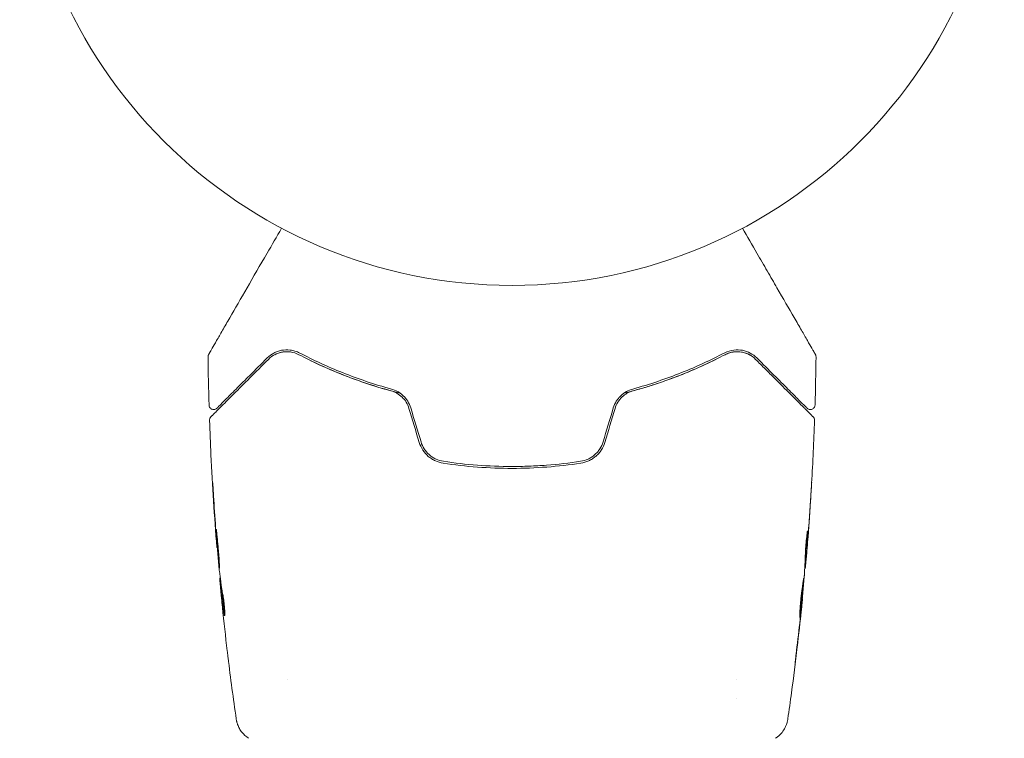
# Model space of a CAD drawing. Units: millimetres. Extents: x -15821 to 15477, y -6119 to 5212.
# Drawn here: x -7471 to -7365, y -3901 to -3824 of the extents above; entities that cross this region are included whole.
import ezdxf

# ---------------------------------------------------------------- set-up
doc = ezdxf.new("R2010")
doc.units = ezdxf.units.MM
doc.header["$LTSCALE"] = 20
doc.layers.add('2d', color=230, linetype='Continuous')

# ---------------------------------------------------------------- blocks, each defined once
blk = doc.blocks.new('FSW21100-XX00')
at = {"layer": '2d', "lineweight": 0}
for p, q in [((-682.55, 31.56), (-682.55, 31.65)), ((-681.51, 31.51), (-681.51, 31.56)), ((-678.23, 31.24), (-678.23, 31.27)), ((-669.51, 24.15), (-669.51, 24.15)), ((-667.53, 24.15), (-667.53, 24.15)), ((-669.51, -24.15), (-669.51, -24.15)), ((-683.77, -31.74), (-683.77, -31.77)), ((-680.49, -31.42), (-680.49, -31.47)), ((-679.45, -31.28), (-679.45, -31.38))]:
    blk.add_line(p, q, dxfattribs=at)
blk.add_circle((-765, 0), 53, dxfattribs=at)
for points, knots in [([(-718.17, 24.81), (-717.25, 25.34), (-716.35, 25.86), (-714.82, 26.74), (-714.18, 27.11), (-712.93, 27.83), (-712.33, 28.18), (-710.58, 29.19), (-709.5, 29.81), (-708.3, 30.51), (-708.06, 30.65), (-707.61, 30.91), (-707.39, 31.03), (-706.77, 31.39), (-706.39, 31.61), (-705.74, 31.98), (-705.47, 32.14), (-705.14, 32.33), (-705.05, 32.38), (-704.9, 32.47), (-704.84, 32.51), (-704.78, 32.54), (-704.76, 32.55), (-704.74, 32.56), (-704.74, 32.57), (-704.72, 32.58), (-704.71, 32.58), (-704.68, 32.6), (-704.66, 32.61), (-704.62, 32.63), (-704.6, 32.64), (-704.58, 32.66), (-704.57, 32.66), (-704.57, 32.66)], [0.00199215, 0.00199215, 0.00199215, 0.00199215, 0.00593492, 0.00593492, 0.00890238, 0.00890238, 0.01186983, 0.01186983, 0.01780475, 0.01780475, 0.01928848, 0.01928848, 0.02077221, 0.02077221, 0.02373967, 0.02373967, 0.02670713, 0.02670713, 0.02819086, 0.02819086, 0.02967459, 0.02967459, 0.03041645, 0.03041645, 0.03115832, 0.03115832, 0.03264205, 0.03264205, 0.0356095, 0.0356095, 0.04154442, 0.04154442, 0.04655546, 0.04655546, 0.04655546, 0.04655546]), ([(-704.57, 32.66), (-704.56, 32.67), (-704.54, 32.68), (-704.51, 32.69), (-704.49, 32.7), (-704.42, 32.72), (-704.37, 32.73), (-704.32, 32.73)], [0, 0, 0, 0, 0.054754, 0.054754, 0.1088548, 0.1088548, 0.2669812, 0.2669812, 0.2669812, 0.2669812]), ([(-704.04, 26.22), (-703.68, 26.58), (-703.33, 26.93), (-702.65, 27.61), (-702.33, 27.94), (-701.39, 28.87), (-700.82, 29.44), (-699.82, 30.45), (-699.38, 30.88), (-698.93, 31.34), (-698.84, 31.42), (-698.68, 31.58), (-698.6, 31.66), (-698.4, 31.87), (-698.28, 31.98), (-698.1, 32.16), (-698.04, 32.23), (-697.98, 32.29), (-697.96, 32.3), (-697.95, 32.31), (-697.94, 32.32), (-697.91, 32.35), (-697.89, 32.37), (-697.87, 32.4), (-697.86, 32.41), (-697.85, 32.42), (-697.84, 32.42), (-697.84, 32.42)], [0, 0, 0, 0, 0.00232139, 0.00232139, 0.00464279, 0.00464279, 0.00928557, 0.00928557, 0.01392836, 0.01392836, 0.01508906, 0.01508906, 0.01624975, 0.01624975, 0.01857115, 0.01857115, 0.02089254, 0.02089254, 0.02205324, 0.02205324, 0.02321393, 0.02321393, 0.02785672, 0.02785672, 0.03249951, 0.03249951, 0.03650692, 0.03650692, 0.03650692, 0.03650692]), ([(-699.12, 32.62), (-699.06, 32.62), (-699.01, 32.61), (-698.91, 32.57), (-698.86, 32.54), (-698.78, 32.47), (-698.74, 32.43), (-698.68, 32.34), (-698.66, 32.29), (-698.63, 32.18), (-698.63, 32.13), (-698.64, 32.02), (-698.65, 31.97), (-698.7, 31.87), (-698.73, 31.82), (-698.77, 31.78), (-698.77, 31.77), (-698.78, 31.77)], [0, 0, 0, 0, 0.16195, 0.16195, 0.324498, 0.324498, 0.487024, 0.487024, 0.649551, 0.649551, 0.812077, 0.812077, 0.974604, 0.974604, 1.137131, 1.137131, 1.15836, 1.15836, 1.15836, 1.15836]), ([(-697.84, 32.42), (-697.83, 32.44), (-697.81, 32.45), (-697.78, 32.48), (-697.76, 32.49), (-697.71, 32.52), (-697.67, 32.54), (-697.58, 32.56), (-697.52, 32.57), (-697.47, 32.57)], [0, 0, 0, 0, 0.0629599, 0.0629599, 0.1249315, 0.1249315, 0.2508956, 0.2508956, 0.4090428, 0.4090428, 0.4090428, 0.4090428]), ([(-689.36, 32.17), (-689.56, 32.18), (-689.74, 32.19), (-690.08, 32.21), (-690.24, 32.22), (-690.49, 32.24), (-690.59, 32.25), (-690.69, 32.25), (-690.72, 32.25), (-690.75, 32.26), (-690.76, 32.26), (-690.76, 32.26)], [0, 0, 0, 0, 0.000583833, 0.000583833, 0.001167665, 0.001167665, 0.001751498, 0.001751498, 0.002043414, 0.002043414, 0.00233533, 0.00233533, 0.00233533, 0.00233533]), ([(-690.76, 32.26), (-690.76, 32.26), (-690.75, 32.26), (-690.7, 32.25), (-690.66, 32.25), (-690.51, 32.24), (-690.36, 32.23), (-690.09, 32.22), (-689.99, 32.21), (-689.79, 32.2), (-689.68, 32.19), (-689.45, 32.18), (-689.33, 32.17), (-689.09, 32.15), (-688.97, 32.15), (-688.85, 32.14)], [0.00233533, 0.00233533, 0.00233533, 0.00233533, 0.002690934, 0.002690934, 0.003046538, 0.003046538, 0.003757746, 0.003757746, 0.00411335, 0.00411335, 0.004468954, 0.004468954, 0.004824559, 0.004824559, 0.005180163, 0.005180163, 0.005180163, 0.005180163]), ([(-683.01, 31.58), (-683.15, 31.58), (-683.38, 31.58), (-683.93, 31.62), (-684.25, 31.65), (-684.83, 31.7), (-685.1, 31.74), (-685.47, 31.78), (-685.57, 31.8), (-685.57, 31.8)], [0, 0, 0, 0, 0.000902006, 0.000902006, 0.001804012, 0.001804012, 0.002706017, 0.002706017, 0.003608023, 0.003608023, 0.003608023, 0.003608023]), ([(-685.42, 31.8), (-684.96, 31.79), (-684.51, 31.77), (-683.61, 31.72), (-683.15, 31.69), (-682.7, 31.66)], [0, 0, 0, 0, 0.00293865, 0.00293865, 0.005877301, 0.005877301, 0.005877301, 0.005877301]), ([(-682.9, 31.69), (-683.13, 31.71), (-683.4, 31.73), (-684, 31.79), (-684.32, 31.81), (-684.66, 31.84)], [0, 0, 0, 0, 0.001013144, 0.001013144, 0.002026288, 0.002026288, 0.002026288, 0.002026288]), ([(-698.78, 31.77), (-698.78, 31.77), (-698.78, 31.76), (-698.79, 31.75), (-698.8, 31.75), (-698.82, 31.72), (-698.84, 31.71), (-698.87, 31.68), (-698.87, 31.67), (-698.88, 31.66), (-698.89, 31.66), (-698.92, 31.63), (-698.96, 31.58), (-699.16, 31.38), (-699.39, 31.16), (-699.85, 30.7), (-700.02, 30.52), (-700.41, 30.14), (-700.62, 29.93), (-701.29, 29.26), (-701.79, 28.75), (-702.91, 27.63), (-703.53, 27.02), (-704.19, 26.36)], [0.03558387, 0.03558387, 0.03558387, 0.03558387, 0.03944311, 0.03944311, 0.04382568, 0.04382568, 0.04820825, 0.04820825, 0.04930389, 0.04930389, 0.05039953, 0.05039953, 0.05259082, 0.05259082, 0.05697338, 0.05697338, 0.05916467, 0.05916467, 0.06135595, 0.06135595, 0.06573852, 0.06573852, 0.07012109, 0.07012109, 0.07012109, 0.07012109]), ([(-682.88, 31.57), (-683.27, 31.6), (-683.66, 31.62), (-684.16, 31.65), (-684.27, 31.65), (-684.37, 31.66)], [0.000382019, 0.000382019, 0.000382019, 0.000382019, 0.002938651, 0.002938651, 0.003618023, 0.003618023, 0.003618023, 0.003618023]), ([(-683.11, 31.72), (-682.94, 31.7), (-682.78, 31.69), (-682.47, 31.66), (-682.32, 31.65), (-681.93, 31.61), (-681.75, 31.6), (-681.67, 31.59)], [0, 0, 0, 0, 0.000502062, 0.000502062, 0.001004123, 0.001004123, 0.002008246, 0.002008246, 0.002008246, 0.002008246]), ([(-680.78, 31.47), (-681.15, 31.49), (-681.52, 31.51), (-682.08, 31.54), (-682.26, 31.55), (-682.63, 31.57), (-682.82, 31.57), (-683.01, 31.58)], [0, 0, 0, 0, 0.00236764, 0.00236764, 0.00355146, 0.00355146, 0.00473528, 0.00473528, 0.00473528, 0.00473528]), ([(-682.7, 31.66), (-682.64, 31.66), (-682.59, 31.66), (-682.55, 31.65), (-682.54, 31.65), (-682.6, 31.66), (-682.72, 31.67), (-682.9, 31.69)], [0, 0, 0, 0, 0.000405243, 0.000405243, 0.000810487, 0.000810487, 0.001620974, 0.001620974, 0.001620974, 0.001620974]), ([(-680.45, 31.39), (-680.45, 31.4), (-680.43, 31.4), (-680.38, 31.4), (-680.34, 31.4), (-680.23, 31.39), (-680.17, 31.39), (-680.02, 31.38), (-679.93, 31.37), (-679.64, 31.35), (-679.4, 31.33), (-678.89, 31.28), (-678.62, 31.26), (-678.21, 31.22), (-678.07, 31.2), (-677.8, 31.18), (-677.67, 31.16), (-677.42, 31.13), (-677.29, 31.12), (-677.07, 31.09), (-676.96, 31.08), (-676.76, 31.06), (-676.68, 31.05), (-676.53, 31.03), (-676.46, 31.02), (-676.35, 31), (-676.31, 31), (-676.26, 30.99), (-676.25, 30.98), (-676.25, 30.98)], [0, 0, 0, 0, 0.000411593, 0.000411593, 0.000823185, 0.000823185, 0.001234778, 0.001234778, 0.00164637, 0.00164637, 0.002469556, 0.002469556, 0.003292741, 0.003292741, 0.003704333, 0.003704333, 0.004115926, 0.004115926, 0.004527519, 0.004527519, 0.004939111, 0.004939111, 0.005350704, 0.005350704, 0.005762297, 0.005762297, 0.006173889, 0.006173889, 0.006585482, 0.006585482, 0.006585482, 0.006585482]), ([(-676.25, 30.98), (-676.25, 30.98), (-676.26, 30.98), (-676.31, 30.97), (-676.35, 30.97), (-676.51, 30.97), (-676.67, 30.98), (-676.96, 30.99), (-677.07, 31), (-677.3, 31.01), (-677.42, 31.02), (-677.67, 31.04), (-677.81, 31.05), (-678.08, 31.08), (-678.21, 31.09), (-678.49, 31.12), (-678.62, 31.14), (-678.89, 31.17), (-679.02, 31.19), (-679.28, 31.22), (-679.4, 31.24), (-679.63, 31.27), (-679.73, 31.28), (-679.93, 31.31), (-680.01, 31.33), (-680.17, 31.35), (-680.23, 31.36), (-680.39, 31.38), (-680.45, 31.39), (-680.45, 31.39)], [0.006585482, 0.006585482, 0.006585482, 0.006585482, 0.006997131, 0.006997131, 0.00740878, 0.00740878, 0.008232078, 0.008232078, 0.008643727, 0.008643727, 0.009055376, 0.009055376, 0.009467025, 0.009467025, 0.009878674, 0.009878674, 0.010290323, 0.010290323, 0.010701972, 0.010701972, 0.011113622, 0.011113622, 0.011525271, 0.011525271, 0.01193692, 0.01193692, 0.012348569, 0.012348569, 0.013171867, 0.013171867, 0.013171867, 0.013171867]), ([(-677.16, 31), (-677.17, 31.01), (-677.17, 31.01), (-677.29, 31.02), (-677.41, 31.03), (-677.67, 31.06), (-677.8, 31.07), (-678.07, 31.1), (-678.2, 31.12), (-678.48, 31.14), (-678.62, 31.16), (-678.89, 31.18), (-679.02, 31.2), (-679.17, 31.21), (-679.2, 31.21), (-679.22, 31.21)], [0.008624974, 0.008624974, 0.008624974, 0.008624974, 0.008646106, 0.008646106, 0.009057633, 0.009057633, 0.009469161, 0.009469161, 0.009880688, 0.009880688, 0.010292215, 0.010292215, 0.010703743, 0.010703743, 0.010787378, 0.010787378, 0.010787378, 0.010787378]), ([(-678.23, 31.27), (-678.23, 31.27), (-678.21, 31.27), (-678.11, 31.26), (-678.04, 31.25), (-677.85, 31.23), (-677.73, 31.22), (-677.45, 31.19), (-677.3, 31.17), (-677.12, 31.16)], [0, 0, 0, 0, 0.000630277, 0.000630277, 0.001260554, 0.001260554, 0.00189083, 0.00189083, 0.002521107, 0.002521107, 0.002521107, 0.002521107]), ([(-678.04, 31.25), (-674.73, 30.92), (-671.43, 30.53), (-667.2, 29.96), (-666.26, 29.83), (-665.32, 29.69)], [0, 0, 0, 0, 10.001335, 10.001335, 12.868133, 12.868133, 12.868133, 12.868133]), ([(-672.04, 30.58), (-671.88, 30.55), (-671.73, 30.54), (-671.54, 30.51), (-671.48, 30.5), (-671.38, 30.49), (-671.34, 30.48), (-671.23, 30.47), (-671.2, 30.46), (-671.2, 30.46), (-671.23, 30.46), (-671.34, 30.47), (-671.38, 30.48), (-671.48, 30.49), (-671.53, 30.49), (-671.66, 30.51), (-671.73, 30.51), (-671.88, 30.53), (-671.96, 30.54), (-672.21, 30.57), (-672.38, 30.59), (-672.74, 30.63), (-672.92, 30.65), (-673.09, 30.67)], [0, 0, 0, 0, 0.0005365, 0.0005365, 0.00080475, 0.00080475, 0.001072999, 0.001072999, 0.001609499, 0.001609499, 0.002145999, 0.002145999, 0.002414249, 0.002414249, 0.002682498, 0.002682498, 0.002950748, 0.002950748, 0.003218998, 0.003218998, 0.003755498, 0.003755498, 0.004291997, 0.004291997, 0.004291997, 0.004291997]), ([(-665.32, 29.69), (-665.29, 29.69), (-665.26, 29.68), (-665.17, 29.67), (-665.14, 29.66), (-665.04, 29.64), (-664.99, 29.63), (-664.86, 29.59), (-664.8, 29.57), (-664.62, 29.51), (-664.51, 29.46), (-664.22, 29.32), (-664.03, 29.2), (-663.62, 28.87), (-663.4, 28.63), (-663.23, 28.37)], [0, 0, 0, 0, 0.306794, 0.306794, 0.490645, 0.490645, 0.697089, 0.697089, 0.91363, 0.91363, 1.272934, 1.272934, 1.923774, 1.923774, 2.86411, 2.86411, 2.86411, 2.86411]), ([(-704.19, 26.36), (-704.4, 26.14), (-704.58, 25.9), (-704.85, 25.39), (-704.95, 25.11), (-705.07, 24.52), (-705.08, 24.2), (-705, 23.54), (-704.91, 23.2), (-704.72, 22.85)], [0, 0, 0, 0, 0.001613359, 0.001613359, 0.003226717, 0.003226717, 0.004840076, 0.004840076, 0.006453435, 0.006453435, 0.006453435, 0.006453435]), ([(-704.54, 22.94), (-704.62, 23.09), (-704.69, 23.24), (-704.78, 23.55), (-704.82, 23.7), (-704.88, 24.15), (-704.87, 24.44), (-704.8, 24.86), (-704.76, 25), (-704.67, 25.27), (-704.62, 25.4), (-704.42, 25.77), (-704.26, 26.01), (-704.04, 26.22)], [0, 0, 0, 0, 0.000615532, 0.000615532, 0.001231063, 0.001231063, 0.002462127, 0.002462127, 0.003077658, 0.003077658, 0.00369319, 0.00369319, 0.004924253, 0.004924253, 0.004924253, 0.004924253]), ([(-704.54, 25.55), (-704.66, 25.33), (-704.75, 25.08), (-704.81, 24.8), (-704.81, 24.79), (-704.81, 24.77)], [0.00163779, 0.00163779, 0.00163779, 0.00163779, 0.003148693, 0.003148693, 0.003243526, 0.003243526, 0.003243526, 0.003243526]), ([(-704.84, 23.9), (-704.83, 23.75), (-704.8, 23.61), (-704.7, 23.29), (-704.64, 23.11), (-704.54, 22.94)], [0.004794546, 0.004794546, 0.004794546, 0.004794546, 0.005510213, 0.005510213, 0.006297386, 0.006297386, 0.006297386, 0.006297386]), ([(-704.72, 22.85), (-703.97, 21.41), (-703.26, 19.88), (-701.95, 16.59), (-701.35, 14.85), (-700.84, 12.99)], [0, 0, 0, 0, 0.0061147, 0.0061147, 0.01222939, 0.01222939, 0.01222939, 0.01222939]), ([(-704.54, 22.94), (-703.79, 21.51), (-703.06, 19.93), (-702.03, 17.34), (-701.71, 16.45), (-701.24, 15.05), (-701.09, 14.57), (-700.81, 13.61), (-700.67, 13.12), (-700.49, 12.43), (-700.44, 12.23), (-700.39, 12.02)], [0, 0, 0, 0, 0.00651672, 0.00651672, 0.00977508, 0.00977508, 0.01140426, 0.01140426, 0.01303345, 0.01303345, 0.01370133, 0.01370133, 0.01370133, 0.01370133]), ([(-700.65, 13.04), (-701.17, 14.93), (-701.77, 16.69), (-703.08, 19.98), (-703.8, 21.52), (-704.54, 22.94)], [0, 0, 0, 0, 0.00623929, 0.00623929, 0.01247858, 0.01247858, 0.01247858, 0.01247858]), ([(-700.84, 12.99), (-700.78, 12.76), (-700.69, 12.53), (-700.45, 12.1), (-700.3, 11.89), (-700.03, 11.61), (-699.94, 11.53), (-699.74, 11.37), (-699.63, 11.29), (-699.3, 11.08), (-699.07, 10.98), (-698.82, 10.9)], [0, 0, 0, 0, 0.000784153, 0.000784153, 0.001568305, 0.001568305, 0.001960381, 0.001960381, 0.002352458, 0.002352458, 0.00313661, 0.00313661, 0.00313661, 0.00313661]), ([(-698.76, 11.1), (-698.99, 11.17), (-699.21, 11.26), (-699.62, 11.51), (-699.81, 11.67), (-700.05, 11.92), (-700.13, 12.01), (-700.27, 12.2), (-700.33, 12.3), (-700.5, 12.6), (-700.59, 12.82), (-700.65, 13.04)], [0, 0, 0, 0, 0.000725564, 0.000725564, 0.001451129, 0.001451129, 0.001813911, 0.001813911, 0.002176693, 0.002176693, 0.002902258, 0.002902258, 0.002902258, 0.002902258]), ([(-695.16, 9.8), (-694.88, 9.72), (-694.62, 9.6), (-694.27, 9.37), (-694.16, 9.28), (-693.94, 9.09), (-693.84, 8.99), (-693.66, 8.78), (-693.57, 8.67), (-693.42, 8.43), (-693.35, 8.31), (-693.18, 7.92), (-693.1, 7.66), (-693.06, 7.38)], [0, 0, 0, 0, 0.000855596, 0.000855596, 0.001283394, 0.001283394, 0.001711192, 0.001711192, 0.00213899, 0.00213899, 0.002566788, 0.002566788, 0.003422384, 0.003422384, 0.003422384, 0.003422384]), ([(-692.86, 7.41), (-692.9, 7.7), (-692.99, 7.99), (-693.17, 8.39), (-693.24, 8.53), (-693.41, 8.78), (-693.5, 8.9), (-693.69, 9.13), (-693.8, 9.24), (-694.03, 9.44), (-694.15, 9.53), (-694.53, 9.78), (-694.81, 9.9), (-695.1, 9.99)], [0, 0, 0, 0, 0.000915866, 0.000915866, 0.001373799, 0.001373799, 0.001831733, 0.001831733, 0.002289666, 0.002289666, 0.002747599, 0.002747599, 0.003663465, 0.003663465, 0.003663465, 0.003663465]), ([(-693.06, 7.38), (-692.87, 6.17), (-692.73, 4.94), (-692.59, 3.09), (-692.56, 2.46), (-692.51, 1.21), (-692.5, 0.59), (-692.5, -2.51), (-692.69, -4.96), (-693.06, -7.38)], [0, 0, 0, 0, 0.00374303, 0.00374303, 0.00561455, 0.00561455, 0.00748606, 0.00748606, 0.01497212, 0.01497212, 0.01497212, 0.01497212]), ([(-692.86, -7.41), (-692.67, -6.19), (-692.53, -4.97), (-692.35, -2.48), (-692.3, -1.22), (-692.3, 1.27), (-692.35, 2.51), (-692.54, 4.97), (-692.67, 6.19), (-692.86, 7.41)], [0, 0, 0, 0, 0.00375982, 0.00375982, 0.00751965, 0.00751965, 0.01127947, 0.01127947, 0.01503929, 0.01503929, 0.01503929, 0.01503929]), ([(-693.06, -7.38), (-693.1, -7.66), (-693.18, -7.93), (-693.35, -8.31), (-693.42, -8.43), (-693.57, -8.67), (-693.66, -8.78), (-693.84, -9), (-693.94, -9.1), (-694.16, -9.28), (-694.27, -9.37), (-694.63, -9.6), (-694.88, -9.72), (-695.16, -9.8)], [0, 0, 0, 0, 0.000853481, 0.000853481, 0.001280221, 0.001280221, 0.001706962, 0.001706962, 0.002133702, 0.002133702, 0.002560443, 0.002560443, 0.003413923, 0.003413923, 0.003413923, 0.003413923]), ([(-695.1, -9.99), (-694.81, -9.9), (-694.53, -9.77), (-694.02, -9.44), (-693.79, -9.24), (-693.49, -8.9), (-693.41, -8.78), (-693.24, -8.52), (-693.17, -8.39), (-692.99, -7.98), (-692.9, -7.7), (-692.86, -7.41)], [0, 0, 0, 0, 0.000919101, 0.000919101, 0.001838201, 0.001838201, 0.002297751, 0.002297751, 0.002757302, 0.002757302, 0.003676402, 0.003676402, 0.003676402, 0.003676402]), ([(-698.82, -10.9), (-699.07, -10.98), (-699.3, -11.09), (-699.74, -11.36), (-699.95, -11.53), (-700.21, -11.8), (-700.29, -11.9), (-700.44, -12.1), (-700.51, -12.21), (-700.69, -12.53), (-700.78, -12.76), (-700.84, -12.99)], [0, 0, 0, 0, 0.000786752, 0.000786752, 0.001573503, 0.001573503, 0.001966879, 0.001966879, 0.002360255, 0.002360255, 0.003147007, 0.003147007, 0.003147007, 0.003147007]), ([(-700.65, -13.04), (-700.59, -12.82), (-700.5, -12.6), (-700.27, -12.2), (-700.13, -12), (-699.8, -11.66), (-699.62, -11.51), (-699.21, -11.26), (-698.99, -11.16), (-698.76, -11.1)], [0, 0, 0, 0, 0.000723096, 0.000723096, 0.001446192, 0.001446192, 0.002169288, 0.002169288, 0.002892384, 0.002892384, 0.002892384, 0.002892384]), ([(-700.39, -12.02), (-700.44, -12.23), (-700.49, -12.43), (-700.8, -13.61), (-701.09, -14.58), (-701.7, -16.44), (-702.03, -17.33), (-702.71, -19.05), (-703.07, -19.88), (-703.79, -21.47), (-704.17, -22.23), (-704.54, -22.94)], [0.03841577, 0.03841577, 0.03841577, 0.03841577, 0.03907858, 0.03907858, 0.0423315, 0.0423315, 0.04558442, 0.04558442, 0.04883735, 0.04883735, 0.05209027, 0.05209027, 0.05209027, 0.05209027]), ([(-700.84, -12.99), (-701.35, -14.85), (-701.95, -16.59), (-703.26, -19.88), (-703.97, -21.41), (-704.72, -22.85)], [0, 0, 0, 0, 0.0061147, 0.0061147, 0.01222939, 0.01222939, 0.01222939, 0.01222939]), ([(-704.54, -22.94), (-703.8, -21.52), (-703.08, -19.98), (-701.77, -16.69), (-701.17, -14.93), (-700.65, -13.04)], [0, 0, 0, 0, 0.00623929, 0.00623929, 0.01247858, 0.01247858, 0.01247858, 0.01247858]), ([(-704.72, -22.85), (-704.81, -23.02), (-704.88, -23.2), (-704.99, -23.54), (-705.02, -23.71), (-705.08, -24.21), (-705.07, -24.52), (-704.98, -24.96), (-704.94, -25.11), (-704.84, -25.38), (-704.78, -25.52), (-704.58, -25.9), (-704.4, -26.14), (-704.19, -26.36)], [0, 0, 0, 0, 0.000810209, 0.000810209, 0.001620418, 0.001620418, 0.003240837, 0.003240837, 0.004051046, 0.004051046, 0.004861255, 0.004861255, 0.006481673, 0.006481673, 0.006481673, 0.006481673]), ([(-704.04, -26.22), (-704.26, -26.01), (-704.42, -25.77), (-704.62, -25.39), (-704.67, -25.26), (-704.76, -24.99), (-704.8, -24.86), (-704.87, -24.44), (-704.88, -24.15), (-704.79, -23.54), (-704.7, -23.24), (-704.54, -22.94)], [0, 0, 0, 0, 0.001221021, 0.001221021, 0.001831532, 0.001831532, 0.002442042, 0.002442042, 0.003663063, 0.003663063, 0.004884084, 0.004884084, 0.004884084, 0.004884084]), ([(-704.57, -32.66), (-704.57, -32.66), (-704.58, -32.66), (-704.6, -32.64), (-704.62, -32.63), (-704.66, -32.61), (-704.68, -32.6), (-704.71, -32.58), (-704.72, -32.58), (-704.74, -32.57), (-704.74, -32.56), (-704.76, -32.55), (-704.78, -32.54), (-704.83, -32.51), (-704.89, -32.48), (-705.04, -32.39), (-705.14, -32.33), (-705.46, -32.15), (-705.74, -31.99), (-706.39, -31.61), (-706.76, -31.4), (-707.59, -30.92), (-708.04, -30.66), (-709.5, -29.82), (-710.58, -29.19), (-712.91, -27.85), (-714.16, -27.13), (-716.34, -25.86), (-717.24, -25.34), (-718.17, -24.81)], [0.04849628, 0.04849628, 0.04849628, 0.04849628, 0.05354217, 0.05354217, 0.0594913, 0.0594913, 0.06246586, 0.06246586, 0.06395314, 0.06395314, 0.06469679, 0.06469679, 0.06544043, 0.06544043, 0.06692771, 0.06692771, 0.06841499, 0.06841499, 0.07138956, 0.07138956, 0.07436412, 0.07436412, 0.07733869, 0.07733869, 0.08328782, 0.08328782, 0.08923695, 0.08923695, 0.09319251, 0.09319251, 0.09319251, 0.09319251]), ([(-704.19, -26.36), (-703.53, -27.02), (-702.91, -27.63), (-702.07, -28.48), (-701.8, -28.75), (-701.29, -29.25), (-701.05, -29.49), (-700.39, -30.16), (-700.01, -30.54), (-699.55, -31), (-699.42, -31.13), (-699.25, -31.3), (-699.19, -31.35), (-699.1, -31.44), (-699.06, -31.48), (-698.96, -31.58), (-698.92, -31.63), (-698.89, -31.66), (-698.88, -31.66), (-698.87, -31.67), (-698.87, -31.68), (-698.84, -31.71), (-698.82, -31.72), (-698.8, -31.75), (-698.79, -31.75), (-698.78, -31.76), (-698.78, -31.77), (-698.78, -31.77)], [0, 0, 0, 0, 0.00442564, 0.00442564, 0.00663846, 0.00663846, 0.00885128, 0.00885128, 0.01327693, 0.01327693, 0.01548975, 0.01548975, 0.01659616, 0.01659616, 0.01770257, 0.01770257, 0.01991539, 0.01991539, 0.0210218, 0.0210218, 0.02212821, 0.02212821, 0.02655385, 0.02655385, 0.03097949, 0.03097949, 0.03492314, 0.03492314, 0.03492314, 0.03492314]), ([(-697.84, -32.42), (-697.84, -32.42), (-697.85, -32.42), (-697.86, -32.41), (-697.87, -32.4), (-697.89, -32.37), (-697.91, -32.35), (-697.95, -32.32), (-697.95, -32.31), (-697.97, -32.3), (-697.98, -32.28), (-698.05, -32.22), (-698.11, -32.15), (-698.3, -31.97), (-698.41, -31.85), (-698.69, -31.57), (-698.86, -31.41), (-699.41, -30.86), (-699.85, -30.41), (-700.85, -29.41), (-701.42, -28.85), (-702.65, -27.61), (-703.32, -26.94), (-704.04, -26.22)], [0.03687716, 0.03687716, 0.03687716, 0.03687716, 0.04076651, 0.04076651, 0.04529612, 0.04529612, 0.04982573, 0.04982573, 0.05095814, 0.05095814, 0.05209054, 0.05209054, 0.05435535, 0.05435535, 0.05662015, 0.05662015, 0.05888496, 0.05888496, 0.06341457, 0.06341457, 0.06794418, 0.06794418, 0.0724738, 0.0724738, 0.0724738, 0.0724738]), ([(-663.23, -28.37), (-663.41, -28.64), (-663.63, -28.88), (-664.01, -29.18), (-664.14, -29.27), (-664.42, -29.42), (-664.56, -29.49), (-664.82, -29.58), (-664.93, -29.61), (-665.07, -29.65), (-665.11, -29.66), (-665.18, -29.67), (-665.22, -29.68), (-665.27, -29.69), (-665.3, -29.69), (-665.31, -29.69)], [0, 0, 0, 0, 0.972176, 0.972176, 1.453012, 1.453012, 1.923321, 1.923321, 2.282533, 2.282533, 2.439441, 2.439441, 2.635782, 2.635782, 2.847721, 2.847721, 2.847721, 2.847721]), ([(-671.9, -30.57), (-671.96, -30.58), (-672.02, -30.58), (-672.26, -30.61), (-672.44, -30.63), (-672.64, -30.66)], [0.0043831083, 0.0043831083, 0.0043831083, 0.0043831083, 0.0046081794, 0.0046081794, 0.0051931773, 0.0051931773, 0.0051931773, 0.0051931773]), ([(-665.32, -29.69), (-665.32, -29.69), (-665.32, -29.69), (-665.32, -29.69), (-665.32, -29.69), (-665.32, -29.69)], [0.005429455217, 0.005429455217, 0.005429455217, 0.005429455217, 0.0054332298, 0.0054332298, 0.005435116917, 0.005435116917, 0.005435116917, 0.005435116917]), ([(-698.78, -31.77), (-698.77, -31.78), (-698.75, -31.8), (-698.73, -31.83), (-698.72, -31.84), (-698.68, -31.9), (-698.67, -31.94), (-698.64, -32.02), (-698.64, -32.06), (-698.63, -32.14), (-698.64, -32.18), (-698.65, -32.27), (-698.67, -32.31), (-698.71, -32.38), (-698.73, -32.42), (-698.78, -32.48), (-698.82, -32.51), (-698.89, -32.56), (-698.92, -32.58), (-699.01, -32.61), (-699.07, -32.62), (-699.12, -32.62)], [0, 0, 0, 0, 0.060654, 0.060654, 0.120423, 0.120423, 0.246387, 0.246387, 0.372351, 0.372351, 0.498315, 0.498315, 0.624279, 0.624279, 0.750243, 0.750243, 0.876207, 0.876207, 1.002172, 1.002172, 1.160335, 1.160335, 1.160335, 1.160335]), ([(-683.81, -31.78), (-687.12, -32.04), (-690.44, -32.26), (-694.99, -32.47), (-696.23, -32.52), (-697.47, -32.57)], [0, 0, 0, 0, 10.001335, 10.001335, 13.738506, 13.738506, 13.738506, 13.738506]), ([(-681.55, -31.5), (-681.55, -31.49), (-681.57, -31.49), (-681.62, -31.49), (-681.66, -31.49), (-681.77, -31.5), (-681.83, -31.5), (-681.98, -31.51), (-682.07, -31.51), (-682.36, -31.53), (-682.6, -31.54), (-683.1, -31.58), (-683.38, -31.6), (-683.79, -31.64), (-683.93, -31.65), (-684.2, -31.67), (-684.33, -31.69), (-684.58, -31.71), (-684.71, -31.72), (-684.93, -31.75), (-685.04, -31.76), (-685.24, -31.78), (-685.32, -31.78), (-685.48, -31.8), (-685.54, -31.81), (-685.65, -31.82), (-685.69, -31.83), (-685.74, -31.84), (-685.75, -31.84), (-685.75, -31.84)], [0, 0, 0, 0, 0.000411281, 0.000411281, 0.000822563, 0.000822563, 0.001233844, 0.001233844, 0.001645125, 0.001645125, 0.002467688, 0.002467688, 0.003290251, 0.003290251, 0.003701532, 0.003701532, 0.004112814, 0.004112814, 0.004524095, 0.004524095, 0.004935376, 0.004935376, 0.005346658, 0.005346658, 0.005757939, 0.005757939, 0.00616922, 0.00616922, 0.006580502, 0.006580502, 0.006580502, 0.006580502]), ([(-685.75, -31.84), (-685.75, -31.85), (-685.74, -31.85), (-685.69, -31.85), (-685.65, -31.85), (-685.49, -31.84), (-685.33, -31.83), (-685.04, -31.82), (-684.93, -31.81), (-684.7, -31.79), (-684.58, -31.79), (-684.33, -31.77), (-684.2, -31.76), (-683.93, -31.74), (-683.79, -31.72), (-683.51, -31.7), (-683.38, -31.69), (-683.11, -31.67), (-682.98, -31.66), (-682.72, -31.63), (-682.6, -31.62), (-682.37, -31.6), (-682.27, -31.59), (-682.07, -31.57), (-681.99, -31.56), (-681.83, -31.54), (-681.77, -31.53), (-681.61, -31.51), (-681.55, -31.5), (-681.55, -31.5)], [0.006580502, 0.006580502, 0.006580502, 0.006580502, 0.006991683, 0.006991683, 0.007402865, 0.007402865, 0.008225229, 0.008225229, 0.008636411, 0.008636411, 0.009047592, 0.009047592, 0.009458774, 0.009458774, 0.009869956, 0.009869956, 0.010281138, 0.010281138, 0.010692319, 0.010692319, 0.011103501, 0.011103501, 0.011514683, 0.011514683, 0.011925865, 0.011925865, 0.012337047, 0.012337047, 0.01315941, 0.01315941, 0.01315941, 0.01315941]), ([(-684.88, -31.86), (-684.7, -31.84), (-684.55, -31.83), (-684.27, -31.81), (-684.16, -31.8), (-683.96, -31.79), (-683.89, -31.78), (-683.79, -31.77), (-683.77, -31.77), (-683.77, -31.77)], [0, 0, 0, 0, 0.000629883, 0.000629883, 0.001259766, 0.001259766, 0.001889648, 0.001889648, 0.002519531, 0.002519531, 0.002519531, 0.002519531]), ([(-678.99, -31.19), (-679.18, -31.23), (-679.36, -31.27), (-679.74, -31.32), (-679.92, -31.34), (-680.48, -31.41), (-680.85, -31.46), (-681.22, -31.51)], [0, 0, 0, 0, 0.001186164, 0.001186164, 0.002372329, 0.002372329, 0.004744657, 0.004744657, 0.004744657, 0.004744657]), ([(-680.33, -31.46), (-680.29, -31.46), (-680.22, -31.46), (-680.05, -31.44), (-679.94, -31.43), (-679.55, -31.4), (-679.23, -31.37), (-678.89, -31.33)], [0, 0, 0, 0, 0.000502189, 0.000502189, 0.001004378, 0.001004378, 0.002008757, 0.002008757, 0.002008757, 0.002008757]), ([(-679.1, -31.35), (-679.19, -31.36), (-679.27, -31.36), (-679.38, -31.37), (-679.42, -31.37), (-679.47, -31.38), (-679.43, -31.37), (-679.3, -31.36)], [0, 0, 0, 0, 0.00040527, 0.00040527, 0.000810539, 0.000810539, 0.001621079, 0.001621079, 0.001621079, 0.001621079]), ([(-676.74, -30.92), (-676.91, -30.95), (-677.09, -30.97), (-677.49, -31.03), (-677.71, -31.06), (-678.39, -31.15), (-678.85, -31.2), (-679.3, -31.25)], [0.000338811, 0.000338811, 0.000338811, 0.000338811, 0.001471609, 0.001471609, 0.002943218, 0.002943218, 0.005886436, 0.005886436, 0.005886436, 0.005886436]), ([(-679.3, -31.36), (-678.85, -31.3), (-678.39, -31.25), (-677.71, -31.16), (-677.49, -31.13), (-677.04, -31.07), (-676.81, -31.04), (-676.58, -31)], [0, 0, 0, 0, 0.002943213, 0.002943213, 0.004414819, 0.004414819, 0.005886426, 0.005886426, 0.005886426, 0.005886426]), ([(-677.34, -31.18), (-677.68, -31.21), (-678, -31.24), (-678.6, -31.3), (-678.87, -31.33), (-679.1, -31.35)], [0, 0, 0, 0, 0.00101414, 0.00101414, 0.002028279, 0.002028279, 0.002028279, 0.002028279]), ([(-676.43, -30.95), (-676.43, -30.94), (-676.45, -30.94), (-676.55, -30.93), (-676.63, -30.92), (-676.81, -30.92), (-676.93, -30.93), (-677.18, -30.94), (-677.32, -30.95), (-677.61, -30.98), (-677.77, -30.99), (-678.06, -31.03), (-678.21, -31.05), (-678.48, -31.09), (-678.61, -31.11), (-678.83, -31.15), (-678.92, -31.17), (-678.99, -31.19)], [0.000653992, 0.000653992, 0.000653992, 0.000653992, 0.001105677, 0.001105677, 0.001557361, 0.001557361, 0.002009045, 0.002009045, 0.002460729, 0.002460729, 0.002912414, 0.002912414, 0.003364098, 0.003364098, 0.003815782, 0.003815782, 0.004267466, 0.004267466, 0.004267466, 0.004267466]), ([(-676.58, -31), (-676.53, -30.99), (-676.49, -30.98), (-676.44, -30.97), (-676.43, -30.96), (-676.43, -30.95)], [0, 0, 0, 0, 0.0003269962, 0.0003269962, 0.0006539924, 0.0006539924, 0.0006539924, 0.0006539924]), ([(-704.32, -32.73), (-704.37, -32.73), (-704.43, -32.72), (-704.49, -32.7), (-704.51, -32.69), (-704.54, -32.68), (-704.56, -32.67), (-704.57, -32.66)], [0.0000349, 0.0000349, 0.0000349, 0.0000349, 0.1620368, 0.1620368, 0.2142127, 0.2142127, 0.2669736, 0.2669736, 0.2669736, 0.2669736]), ([(-697.47, -32.57), (-697.53, -32.57), (-697.58, -32.56), (-697.68, -32.53), (-697.73, -32.51), (-697.8, -32.46), (-697.82, -32.44), (-697.84, -32.42)], [0.0000183, 0.0000183, 0.0000183, 0.0000183, 0.1620246, 0.1620246, 0.3245696, 0.3245696, 0.408602, 0.408602, 0.408602, 0.408602]), ([(-688.91, -32.11), (-689.08, -32.12), (-689.26, -32.13), (-689.53, -32.14), (-689.62, -32.15), (-689.79, -32.16), (-689.88, -32.17), (-690.13, -32.18), (-690.28, -32.19), (-690.53, -32.21), (-690.63, -32.22), (-690.73, -32.23), (-690.76, -32.23), (-690.79, -32.23), (-690.8, -32.23), (-690.8, -32.23), (-690.79, -32.23), (-690.76, -32.23), (-690.73, -32.23), (-690.56, -32.23), (-690.29, -32.21), (-689.96, -32.19)], [0, 0, 0, 0, 0.000535151, 0.000535151, 0.000802726, 0.000802726, 0.001070302, 0.001070302, 0.001605452, 0.001605452, 0.002140603, 0.002140603, 0.002408178, 0.002408178, 0.002675754, 0.002675754, 0.002943329, 0.002943329, 0.003210905, 0.003210905, 0.004281206, 0.004281206, 0.004281206, 0.004281206])]:
    blk.add_open_spline(points, degree=3, knots=knots, dxfattribs=at)
for points in [[(-704.32, 32.73), (-702.58, 32.71), (-700.85, 32.67), (-699.12, 32.62)], [(-697.47, 32.57), (-695.22, 32.49), (-692.97, 32.38), (-690.72, 32.25)], [(-684.66, 31.84), (-686.22, 31.96), (-687.79, 32.07), (-689.36, 32.17)], [(-688.85, 32.14), (-687.35, 32.04), (-685.85, 31.94), (-684.36, 31.82)], [(-685.57, 31.8), (-685.57, 31.81), (-685.52, 31.81), (-685.42, 31.8)], [(-684.36, 31.82), (-683.94, 31.79), (-683.53, 31.75), (-683.11, 31.72)], [(-682.55, 31.57), (-682.47, 31.56), (-682.39, 31.56), (-682.31, 31.55)], [(-681.67, 31.59), (-681.56, 31.58), (-681.51, 31.57), (-681.51, 31.56)], [(-681.51, 31.51), (-681.51, 31.51), (-681.5, 31.51), (-681.48, 31.51)], [(-680.62, 31.45), (-680.69, 31.46), (-680.74, 31.46), (-680.78, 31.47)], [(-677.2, 31.14), (-678.34, 31.25), (-679.48, 31.36), (-680.62, 31.45)], [(-676.77, 31.1), (-676.91, 31.11), (-677.07, 31.13), (-677.2, 31.14)], [(-677.12, 31.16), (-676.8, 31.12), (-676.46, 31.09), (-676.1, 31.05)], [(-676.49, 31.07), (-676.58, 31.08), (-676.67, 31.09), (-676.77, 31.1)], [(-673.09, 30.67), (-674.22, 30.81), (-675.35, 30.94), (-676.49, 31.07)], [(-676.1, 31.05), (-674.75, 30.9), (-673.39, 30.74), (-672.04, 30.58)], [(-663.23, 28.37), (-663.23, 28.37), (-663.23, 28.37), (-663.23, 28.37)], [(-698.82, 10.9), (-697.59, 10.54), (-696.37, 10.17), (-695.16, 9.8)], [(-695.1, 9.99), (-696.32, 10.36), (-697.54, 10.73), (-698.76, 11.1)], [(-695.16, -9.8), (-696.37, -10.17), (-697.59, -10.54), (-698.82, -10.9)], [(-698.76, -11.1), (-697.54, -10.73), (-696.32, -10.36), (-695.1, -9.99)], [(-704.86, -24.12), (-704.87, -24.36), (-704.85, -24.59), (-704.81, -24.8)], [(-704.84, -23.84), (-704.84, -23.85), (-704.84, -23.86), (-704.84, -23.87)], [(-704.79, -24.88), (-704.73, -25.11), (-704.65, -25.34), (-704.54, -25.54)], [(-672.64, -30.66), (-674.2, -30.84), (-675.77, -31.02), (-677.34, -31.18)], [(-665.32, -29.69), (-667.51, -30.01), (-669.7, -30.3), (-671.9, -30.57)], [(-681.38, -31.52), (-682.52, -31.63), (-683.66, -31.73), (-684.8, -31.83)], [(-681.22, -31.51), (-681.26, -31.51), (-681.31, -31.52), (-681.38, -31.52)], [(-680.5, -31.42), (-680.49, -31.42), (-680.49, -31.42), (-680.49, -31.42)], [(-680.49, -31.47), (-680.49, -31.47), (-680.44, -31.47), (-680.33, -31.46)], [(-679.45, -31.29), (-679.53, -31.3), (-679.6, -31.3), (-679.68, -31.31)], [(-679.3, -31.25), (-679.32, -31.26), (-679.34, -31.26), (-679.35, -31.26)], [(-678.89, -31.33), (-678.53, -31.3), (-678.18, -31.26), (-677.82, -31.23)], [(-676.61, -31), (-676.61, -31), (-676.61, -31), (-676.61, -31)], [(-699.12, -32.62), (-700.85, -32.67), (-702.58, -32.71), (-704.32, -32.73)], [(-689.96, -32.19), (-688.6, -32.12), (-687.25, -32.03), (-685.9, -31.93)], [(-685.51, -31.88), (-686.65, -31.96), (-687.78, -32.04), (-688.91, -32.11)], [(-685.9, -31.93), (-685.54, -31.91), (-685.2, -31.88), (-684.88, -31.86)], [(-685.23, -31.86), (-685.33, -31.87), (-685.42, -31.88), (-685.51, -31.88)], [(-684.8, -31.83), (-684.93, -31.84), (-685.09, -31.85), (-685.23, -31.86)]]:
    blk.add_open_spline(points, degree=3, dxfattribs=at)

msp = doc.modelspace()

# ---------------------------------------------------------------- block references
at = {"rotation": 270}
msp.add_blockref('FSW21100-XX00', (-7417.71, -4564.27), dxfattribs=at)

doc.saveas('drawing.dxf')
